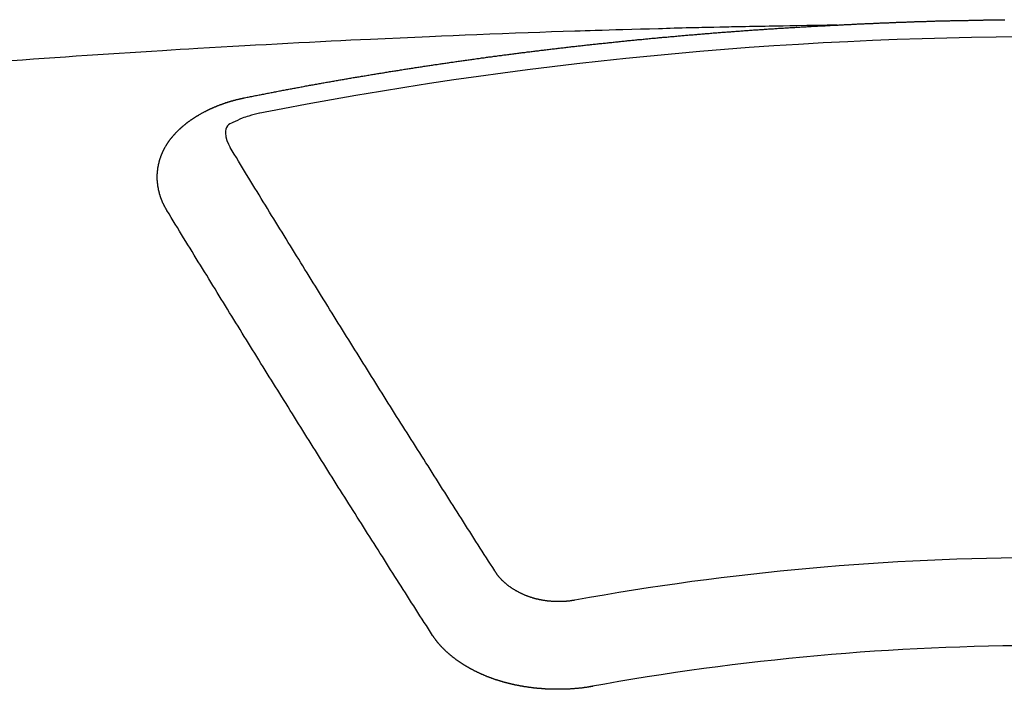
# Model space of a CAD drawing. Extents: x 0 to 26473, y -33085 to -24215.
# Drawn here: x 2682 to 2689, y -25858 to -25853 of the extents above; entities that cross this region are included whole.
import ezdxf

# ---------------------------------------------------------------- set-up
doc = ezdxf.new("R2010")
doc.units = 0
doc.header["$LTSCALE"] = 50
doc.header["$MEASUREMENT"] = 0
doc.layers.add('150-機器', color=8, linetype='CONTINUOUS')

# ---------------------------------------------------------------- blocks, each defined once
blk = doc.blocks.new('F402_H')
at = {"layer": '150-機器', "color": 13, "linetype": 'Continuous'}
for points in [[(-1.6021, -266.1359), (-1.5951, -266.1359), (-1.5882, -266.1359), (-1.5822, -266.1349), (-1.5752, -266.1349), (-1.5682, -266.1349), (-1.5612, -266.1339), (-1.5552, -266.1339), (-1.5483, -266.1339), (-1.5413, -266.1329), (-1.5353, -266.1329), (-1.5283, -266.1329), (-1.5213, -266.1319), (-1.5153, -266.1319), (-1.5084, -266.1319), (-1.5014, -266.1309), (-1.4954, -266.1309), (-1.4884, -266.1309), (-1.4814, -266.1299), (-1.4755, -266.1299), (-1.4685, -266.1299), (-1.4615, -266.1289), (-1.4545, -266.1289), (-1.4485, -266.1289), (-1.4415, -266.1279), (-1.4346, -266.1279), (-1.4286, -266.1279), (-1.4216, -266.1269), (-1.4146, -266.1269), (-1.4086, -266.1269), (-1.4017, -266.1259), (-1.3947, -266.1259), (-1.3887, -266.1259), (-1.3817, -266.1249), (-1.3747, -266.1249), (-1.3677, -266.1249), (-1.3618, -266.1239), (-1.3548, -266.1239), (-1.3478, -266.1239), (-1.3418, -266.1239), (-1.3348, -266.1229), (-1.3278, -266.1229), (-1.3219, -266.1229), (-1.3149, -266.1219), (-1.3079, -266.1219), (-1.3009, -266.1219), (-1.2949, -266.1219), (-1.288, -266.1209), (-1.281, -266.1209), (-1.275, -266.1209), (-1.268, -266.1199), (-1.261, -266.1199), (-1.255, -266.1199), (-1.2481, -266.1199), (-1.2411, -266.1189), (-1.2351, -266.1189), (-1.2281, -266.1189), (-1.2211, -266.1179), (-1.2141, -266.1179), (-1.2082, -266.1179), (-1.2012, -266.1179), (-1.1942, -266.1169), (-1.1882, -266.1169), (-1.1812, -266.1169), (-1.1743, -266.1169), (-1.1683, -266.1159), (-1.1613, -266.1159), (-1.1543, -266.1159), (-1.1473, -266.1159), (-1.1413, -266.1149), (-1.1344, -266.1149), (-1.1274, -266.1149), (-1.1214, -266.1149), (-1.1144, -266.1139), (-1.1074, -266.1139), (-1.1005, -266.1139), (-1.0945, -266.1139), (-1.0875, -266.1129), (-1.0805, -266.1129), (-1.0745, -266.1129), (-1.0675, -266.1129), (-1.0606, -266.1119), (-1.0546, -266.1119), (-1.0476, -266.1119), (-1.0406, -266.1119), (-1.0336, -266.1109), (-1.0276, -266.1109), (-1.0207, -266.1109), (-1.0137, -266.1109), (-1.0077, -266.1109), (-1.0007, -266.1099), (-0.9937, -266.1099), (-0.9877, -266.1099), (-0.9808, -266.1099), (-0.9738, -266.1089), (-0.9668, -266.1089), (-0.9608, -266.1089), (-0.9538, -266.1089), (-0.9469, -266.1089), (-0.9409, -266.1079), (-0.9339, -266.1079), (-0.9269, -266.1079), (-0.9199, -266.1079), (-0.9139, -266.1079), (-0.907, -266.1069), (-0.9, -266.1069), (-0.894, -266.1069), (-0.887, -266.1069), (-0.88, -266.1069), (-0.8741, -266.1059), (-0.8671, -266.1059), (-0.8601, -266.1059), (-0.8531, -266.1059), (-0.8471, -266.1059), (-0.8401, -266.1049), (-0.8332, -266.1049), (-0.8272, -266.1049), (-0.8202, -266.1049), (-0.8132, -266.1049), (-0.8062, -266.1049), (-0.8002, -266.1039), (-0.7933, -266.1039), (-0.7863, -266.1039), (-0.7803, -266.1039), (-0.7733, -266.1039), (-0.7663, -266.103), (-0.7594, -266.103), (-0.7534, -266.103), (-0.7464, -266.103), (-0.7394, -266.103), (-0.7334, -266.103), (-0.7264, -266.102), (-0.7195, -266.102), (-0.7135, -266.102), (-0.7065, -266.102), (-0.6995, -266.102), (-0.6925, -266.102), (-0.6865, -266.102), (-0.6796, -266.101), (-0.6726, -266.101), (-0.6666, -266.101), (-0.6596, -266.101), (-0.6526, -266.101), (-0.6457, -266.101), (-0.6397, -266.1), (-0.6327, -266.1), (-0.6257, -266.1), (-0.6197, -266.1), (-0.6127, -266.1), (-0.6058, -266.1), (-0.5988, -266.1), (-0.5928, -266.1), (-0.5858, -266.099), (-0.5788, -266.099), (-0.5729, -266.099), (-0.5659, -266.099), (-0.5589, -266.099), (-0.5519, -266.099), (-0.5459, -266.099), (-0.5389, -266.099), (-0.532, -266.098), (-0.526, -266.098), (-0.519, -266.098), (-0.512, -266.098), (-0.505, -266.098), (-0.499, -266.098), (-0.4921, -266.098), (-0.4851, -266.098), (-0.4791, -266.098), (-0.4721, -266.097), (-0.4651, -266.097), (-0.4582, -266.097), (-0.4522, -266.097), (-0.4452, -266.097), (-0.4382, -266.097), (-0.4322, -266.097), (-0.4252, -266.097), (-0.4183, -266.097), (-0.4123, -266.097), (-0.4053, -266.096), (-0.3983, -266.096), (-0.3913, -266.096), (-0.3853, -266.096), (-0.3784, -266.096), (-0.3714, -266.096), (-0.3654, -266.096), (-0.3584, -266.096), (-0.3514, -266.096), (-0.3445, -266.096), (-0.3385, -266.096), (-0.3315, -266.096), (-0.3245, -266.095), (-0.3185, -266.095), (-0.3115, -266.095)], [(-1.5951, -266.1359), (-1.6727, -266.1374), (-1.7502, -266.1388), (-1.8278, -266.1403), (-1.9053, -266.1418), (-1.9582, -266.1429), (-2.011, -266.1439), (-2.0639, -266.1449), (-2.1168, -266.1458), (-2.1472, -266.1464), (-2.1776, -266.1469), (-2.208, -266.1474), (-2.2384, -266.1478), (-2.2686, -266.1483), (-2.2988, -266.1488), (-2.3289, -266.1493), (-2.3591, -266.1498), (-2.3818, -266.1503), (-2.4045, -266.1508), (-2.4272, -266.1513), (-2.4499, -266.1518), (-2.4955, -266.1528), (-2.5411, -266.1538), (-2.5868, -266.1548), (-2.6324, -266.1558), (-2.6551, -266.1563), (-2.6778, -266.1568), (-2.7005, -266.1573), (-2.7231, -266.1578), (-2.7533, -266.1585), (-2.7835, -266.1592), (-2.8137, -266.16), (-2.8438, -266.1608), (-2.8742, -266.1617), (-2.9047, -266.1628), (-2.9351, -266.1638), (-2.9655, -266.1648), (-3.0336, -266.1667), (-3.1016, -266.1683), (-3.1697, -266.1699), (-3.2378, -266.1718), (-3.2906, -266.1735), (-3.3435, -266.1753), (-3.3964, -266.1771), (-3.4492, -266.1787), (-3.4881, -266.1798), (-3.527, -266.1808), (-3.5659, -266.1818), (-3.6048, -266.1829), (-3.6943, -266.1857), (-3.7838, -266.1888), (-3.8734, -266.1922), (-3.9629, -266.1957), (-4.0611, -266.1994), (-4.1593, -266.2031), (-4.2576, -266.2068), (-4.3558, -266.2107), (-4.4463, -266.2143), (-4.5368, -266.218), (-4.6273, -266.2218), (-4.7179, -266.2256), (-4.8311, -266.2304), (-4.9443, -266.2353), (-5.0575, -266.2403), (-5.1707, -266.2456), (-5.246, -266.2492), (-5.3213, -266.2529), (-5.3966, -266.2567), (-5.4719, -266.2605), (-5.5546, -266.2647), (-5.6374, -266.2689), (-5.7202, -266.2732), (-5.803, -266.2775), (-5.8858, -266.2819), (-5.9685, -266.2863), (-6.0513, -266.2908), (-6.1341, -266.2954), (-6.2241, -266.3006), (-6.3141, -266.3058), (-6.4041, -266.3111), (-6.4941, -266.3164), (-6.5617, -266.3203), (-6.6293, -266.3243), (-6.6969, -266.3283), (-6.7644, -266.3323), (-6.847, -266.3374), (-6.9295, -266.3426), (-7.012, -266.3479), (-7.0945, -266.3533), (-7.1768, -266.3587), (-7.2591, -266.3641), (-7.3414, -266.3697), (-7.4237, -266.3752), (-7.506, -266.3809), (-7.5882, -266.3866), (-7.6705, -266.3923), (-7.7528, -266.3982), (-7.8351, -266.404), (-7.9174, -266.41)], [(-6.1351, -266.6934), (-6.1251, -266.6914), (-6.1161, -266.6894), (-6.1072, -266.6874), (-6.0982, -266.6854), (-6.0892, -266.6844), (-6.0792, -266.6824), (-6.0703, -266.6804), (-6.0613, -266.6784), (-6.0523, -266.6764), (-6.0433, -266.6744), (-6.0334, -266.6734), (-6.0244, -266.6714), (-6.0154, -266.6694), (-6.0064, -266.6675), (-5.9975, -266.6655), (-5.9875, -266.6645), (-5.9785, -266.6625), (-5.9695, -266.6605), (-5.9606, -266.6585), (-5.9506, -266.6565), (-5.9416, -266.6555), (-5.9326, -266.6535), (-5.9237, -266.6515), (-5.9147, -266.6495), (-5.9047, -266.6485), (-5.8957, -266.6465), (-5.8868, -266.6445), (-5.8778, -266.6425), (-5.8678, -266.6405), (-5.8588, -266.6395), (-5.8498, -266.6375), (-5.8409, -266.6355), (-5.8319, -266.6335), (-5.8219, -266.6325), (-5.8129, -266.6306), (-5.804, -266.6286), (-5.795, -266.6266), (-5.785, -266.6256), (-5.776, -266.6236), (-5.7671, -266.6216), (-5.7581, -266.6206), (-5.7481, -266.6186), (-5.7391, -266.6166), (-5.7302, -266.6146), (-5.7212, -266.6136), (-5.7112, -266.6116), (-5.7022, -266.6096), (-5.6933, -266.6086), (-5.6833, -266.6066), (-5.6743, -266.6046), (-5.6653, -266.6026), (-5.6564, -266.6016), (-5.6464, -266.5996), (-5.6374, -266.5976), (-5.6284, -266.5966), (-5.6195, -266.5946), (-5.6095, -266.5927), (-5.6005, -266.5917), (-5.5915, -266.5897), (-5.5816, -266.5877), (-5.5726, -266.5867), (-5.5636, -266.5847), (-5.5546, -266.5827), (-5.5447, -266.5817), (-5.5357, -266.5797), (-5.5267, -266.5777), (-5.5167, -266.5767), (-5.5078, -266.5747), (-5.4988, -266.5727), (-5.4898, -266.5717), (-5.4798, -266.5697), (-5.4709, -266.5677), (-5.4619, -266.5667), (-5.4519, -266.5647), (-5.4429, -266.5637), (-5.434, -266.5617), (-5.424, -266.5597), (-5.415, -266.5587), (-5.406, -266.5567), (-5.397, -266.5548), (-5.3871, -266.5538), (-5.3781, -266.5518), (-5.3691, -266.5508), (-5.3592, -266.5488), (-5.3502, -266.5468), (-5.3412, -266.5458), (-5.3312, -266.5438), (-5.3222, -266.5428), (-5.3133, -266.5408), (-5.3033, -266.5388), (-5.2943, -266.5378), (-5.2853, -266.5358), (-5.2754, -266.5348), (-5.2664, -266.5328), (-5.2574, -266.5318), (-5.2474, -266.5298), (-5.2385, -266.5278), (-5.2295, -266.5268), (-5.2195, -266.5248), (-5.2105, -266.5238), (-5.2016, -266.5218), (-5.1916, -266.5208), (-5.1826, -266.5188), (-5.1736, -266.5169), (-5.1637, -266.5159), (-5.1547, -266.5139), (-5.1457, -266.5129), (-5.1357, -266.5109), (-5.1268, -266.5099), (-5.1178, -266.5079), (-5.1078, -266.5069), (-5.0988, -266.5049), (-5.0889, -266.5039), (-5.0799, -266.5019), (-5.0709, -266.5009), (-5.0609, -266.4989), (-5.052, -266.4979), (-5.043, -266.4959), (-5.033, -266.4949), (-5.024, -266.4929), (-5.0151, -266.4919), (-5.0051, -266.4899), (-4.9961, -266.4889), (-4.9861, -266.4869), (-4.9772, -266.4859), (-4.9682, -266.4839), (-4.9582, -266.4829), (-4.9492, -266.4809), (-4.9403, -266.4799), (-4.9303, -266.478), (-4.9213, -266.477), (-4.9113, -266.475), (-4.9024, -266.474), (-4.8934, -266.472), (-4.8834, -266.471), (-4.8744, -266.469), (-4.8645, -266.468), (-4.8555, -266.466), (-4.8465, -266.465), (-4.8365, -266.464), (-4.8276, -266.462), (-4.8176, -266.461), (-4.8086, -266.459), (-4.7996, -266.458), (-4.7897, -266.456), (-4.7807, -266.455), (-4.7707, -266.453), (-4.7617, -266.452), (-4.7528, -266.451), (-4.7428, -266.449), (-4.7338, -266.448), (-4.7238, -266.446), (-4.7149, -266.445), (-4.7059, -266.444), (-4.6959, -266.4421), (-4.6869, -266.4411), (-4.677, -266.4391), (-4.668, -266.4381), (-4.659, -266.4371), (-4.649, -266.4351), (-4.6401, -266.4341), (-4.6301, -266.4321), (-4.6211, -266.4311), (-4.6111, -266.4301), (-4.6022, -266.4281), (-4.5932, -266.4271), (-4.5832, -266.4251), (-4.5742, -266.4241), (-4.5643, -266.4231), (-4.5553, -266.4211), (-4.5453, -266.4201), (-4.5363, -266.4191), (-4.5274, -266.4171), (-4.5174, -266.4161), (-4.5084, -266.4151), (-4.4984, -266.4131), (-4.4895, -266.4121), (-4.4795, -266.4111), (-4.4705, -266.4091), (-4.4605, -266.4081), (-4.4516, -266.4071), (-4.4426, -266.4051), (-4.4326, -266.4042), (-4.4236, -266.4032), (-4.4137, -266.4012), (-4.4047, -266.4002), (-4.3947, -266.3992), (-4.3857, -266.3972), (-4.3758, -266.3962), (-4.3668, -266.3952), (-4.3568, -266.3932), (-4.3478, -266.3922), (-4.3389, -266.3912), (-4.3289, -266.3892), (-4.3199, -266.3882), (-4.3099, -266.3872), (-4.301, -266.3862), (-4.291, -266.3842), (-4.282, -266.3832), (-4.272, -266.3822), (-4.2631, -266.3802), (-4.2531, -266.3792), (-4.2441, -266.3782), (-4.2341, -266.3772), (-4.2252, -266.3752), (-4.2152, -266.3742), (-4.2062, -266.3732), (-4.1972, -266.3722), (-4.1873, -266.3702), (-4.1783, -266.3692), (-4.1683, -266.3682), (-4.1593, -266.3672), (-4.1494, -266.3653), (-4.1404, -266.3643), (-4.1304, -266.3633), (-4.1214, -266.3623), (-4.1115, -266.3603), (-4.1025, -266.3593), (-4.0925, -266.3583), (-4.0835, -266.3573), (-4.0736, -266.3553), (-4.0646, -266.3543), (-4.0546, -266.3533), (-4.0456, -266.3523), (-4.0357, -266.3513), (-4.0267, -266.3493), (-4.0167, -266.3483), (-4.0077, -266.3473), (-3.9978, -266.3463), (-3.9888, -266.3453), (-3.9788, -266.3433), (-3.9698, -266.3423), (-3.9599, -266.3413), (-3.9509, -266.3403), (-3.9409, -266.3393), (-3.9319, -266.3373), (-3.922, -266.3363), (-3.913, -266.3353), (-3.903, -266.3343), (-3.894, -266.3333), (-3.8841, -266.3323), (-3.8751, -266.3303), (-3.8651, -266.3293), (-3.8561, -266.3284), (-3.8462, -266.3274), (-3.8372, -266.3264), (-3.8272, -266.3254), (-3.8172, -266.3234), (-3.8083, -266.3224), (-3.7983, -266.3214), (-3.7893, -266.3204), (-3.7793, -266.3194), (-3.7704, -266.3184), (-3.7604, -266.3174), (-3.7514, -266.3164), (-3.7414, -266.3144), (-3.7325, -266.3134), (-3.7225, -266.3124), (-3.7135, -266.3114), (-3.7035, -266.3104), (-3.6946, -266.3094), (-3.6846, -266.3084), (-3.6756, -266.3074), (-3.6656, -266.3064), (-3.6557, -266.3044), (-3.6467, -266.3034), (-3.6367, -266.3024), (-3.6277, -266.3014), (-3.6178, -266.3004), (-3.6088, -266.2994), (-3.5988, -266.2984), (-3.5898, -266.2974), (-3.5799, -266.2964), (-3.5709, -266.2954), (-3.5609, -266.2944), (-3.5509, -266.2934), (-3.542, -266.2915), (-3.532, -266.2905), (-3.523, -266.2895), (-3.513, -266.2885), (-3.5041, -266.2875), (-3.4941, -266.2865), (-3.4851, -266.2855), (-3.4751, -266.2845), (-3.4652, -266.2835), (-3.4562, -266.2825), (-3.4462, -266.2815), (-3.4372, -266.2805), (-3.4273, -266.2795), (-3.4183, -266.2785), (-3.4083, -266.2775), (-3.3994, -266.2765), (-3.3894, -266.2755), (-3.3794, -266.2745), (-3.3704, -266.2735), (-3.3605, -266.2725), (-3.3515, -266.2715), (-3.3415, -266.2705), (-3.3325, -266.2695), (-3.3226, -266.2685), (-3.3126, -266.2675), (-3.3036, -266.2665), (-3.2936, -266.2655), (-3.2847, -266.2645), (-3.2747, -266.2635), (-3.2657, -266.2625), (-3.2557, -266.2615), (-3.2458, -266.2605), (-3.2368, -266.2595), (-3.2268, -266.2585), (-3.2178, -266.2575), (-3.2079, -266.2565), (-3.1989, -266.2555), (-3.1889, -266.2545), (-3.1789, -266.2536), (-3.17, -266.2526), (-3.16, -266.2516), (-3.151, -266.2506), (-3.141, -266.2496), (-3.1311, -266.2486), (-3.1221, -266.2476), (-3.1121, -266.2476), (-3.1031, -266.2466), (-3.0932, -266.2456), (-3.0832, -266.2446), (-3.0742, -266.2436), (-3.0642, -266.2426), (-3.0553, -266.2416), (-3.0453, -266.2406), (-3.0353, -266.2396), (-3.0263, -266.2386), (-3.0164, -266.2376), (-3.0074, -266.2366), (-2.9974, -266.2366), (-2.9874, -266.2356), (-2.9785, -266.2346), (-2.9685, -266.2336), (-2.9595, -266.2326), (-2.9495, -266.2316), (-2.9396, -266.2306), (-2.9306, -266.2296), (-2.9206, -266.2286), (-2.9116, -266.2286), (-2.9017, -266.2276), (-2.8917, -266.2266), (-2.8827, -266.2256), (-2.8727, -266.2246), (-2.8638, -266.2236), (-2.8538, -266.2226), (-2.8438, -266.2226), (-2.8348, -266.2216), (-2.8249, -266.2206), (-2.8149, -266.2196), (-2.8059, -266.2186), (-2.796, -266.2176), (-2.787, -266.2166), (-2.777, -266.2166), (-2.767, -266.2157), (-2.7581, -266.2147), (-2.7481, -266.2137), (-2.7391, -266.2127), (-2.7291, -266.2117), (-2.7192, -266.2117), (-2.7102, -266.2107), (-2.7002, -266.2097), (-2.6902, -266.2087), (-2.6813, -266.2077), (-2.6713, -266.2077), (-2.6623, -266.2067), (-2.6523, -266.2057), (-2.6424, -266.2047), (-2.6334, -266.2037), (-2.6234, -266.2037), (-2.6134, -266.2027), (-2.6045, -266.2017), (-2.5945, -266.2007), (-2.5845, -266.2007), (-2.5755, -266.1997), (-2.5656, -266.1987), (-2.5566, -266.1977), (-2.5466, -266.1967), (-2.5366, -266.1967), (-2.5277, -266.1957), (-2.5177, -266.1947), (-2.5077, -266.1937), (-2.4987, -266.1937), (-2.4888, -266.1927), (-2.4788, -266.1917), (-2.4698, -266.1907), (-2.4598, -266.1907), (-2.4509, -266.1897), (-2.4409, -266.1887), (-2.4309, -266.1877), (-2.4219, -266.1877), (-2.412, -266.1867), (-2.402, -266.1857), (-2.393, -266.1857), (-2.383, -266.1847), (-2.3731, -266.1837), (-2.3641, -266.1827), (-2.3541, -266.1827), (-2.3442, -266.1817), (-2.3352, -266.1807), (-2.3252, -266.1807), (-2.3152, -266.1797), (-2.3063, -266.1787), (-2.2963, -266.1778), (-2.2873, -266.1778), (-2.2773, -266.1768), (-2.2674, -266.1758), (-2.2584, -266.1758), (-2.2484, -266.1748), (-2.2384, -266.1738), (-2.2295, -266.1738), (-2.2195, -266.1728), (-2.2095, -266.1718), (-2.2005, -266.1718), (-2.1906, -266.1708), (-2.1806, -266.1698), (-2.1716, -266.1698), (-2.1616, -266.1688), (-2.1517, -266.1678), (-2.1427, -266.1678), (-2.1327, -266.1668), (-2.1227, -266.1658), (-2.1138, -266.1658), (-2.1038, -266.1648), (-2.0938, -266.1648), (-2.0848, -266.1638), (-2.0749, -266.1628), (-2.0649, -266.1628), (-2.0559, -266.1618), (-2.0459, -266.1608), (-2.036, -266.1608), (-2.027, -266.1598), (-2.017, -266.1598), (-2.007, -266.1588), (-1.9981, -266.1578), (-1.9881, -266.1578), (-1.9781, -266.1568), (-1.9691, -266.1568), (-1.9592, -266.1558), (-1.9492, -266.1558), (-1.9402, -266.1548), (-1.9302, -266.1538), (-1.9203, -266.1538), (-1.9113, -266.1528), (-1.9013, -266.1528), (-1.8914, -266.1518), (-1.8814, -266.1518), (-1.8724, -266.1508), (-1.8624, -266.1498), (-1.8525, -266.1498), (-1.8435, -266.1488), (-1.8335, -266.1488), (-1.8235, -266.1478), (-1.8146, -266.1478), (-1.8046, -266.1468), (-1.7946, -266.1468), (-1.7856, -266.1458), (-1.7757, -266.1458), (-1.7657, -266.1448), (-1.7567, -266.1448), (-1.7467, -266.1438), (-1.7368, -266.1428), (-1.7278, -266.1428), (-1.7178, -266.1418), (-1.7078, -266.1418), (-1.6979, -266.1408), (-1.6889, -266.1408), (-1.6789, -266.1399), (-1.6689, -266.1399), (-1.66, -266.1389), (-1.65, -266.1389), (-1.64, -266.1379), (-1.631, -266.1379), (-1.6211, -266.1369), (-1.6111, -266.1369), (-1.6021, -266.1359)], [(-6.7295, -267.5571), (-6.7305, -267.5551), (-6.7315, -267.5531), (-6.7325, -267.5511), (-6.7345, -267.5491), (-6.7355, -267.5461), (-6.7365, -267.5441), (-6.7375, -267.5421), (-6.7385, -267.5401), (-6.7405, -267.5381), (-6.7415, -267.5361), (-6.7425, -267.5342), (-6.7435, -267.5312), (-6.7445, -267.5292), (-6.7455, -267.5272), (-6.7475, -267.5252), (-6.7485, -267.5232), (-6.7495, -267.5212), (-6.7505, -267.5182), (-6.7515, -267.5162), (-6.7525, -267.5142), (-6.7535, -267.5122), (-6.7544, -267.5102), (-6.7554, -267.5082), (-6.7564, -267.5052), (-6.7584, -267.5032), (-6.7594, -267.5012), (-6.7604, -267.4992), (-6.7614, -267.4973), (-6.7624, -267.4943), (-6.7634, -267.4923), (-6.7644, -267.4903), (-6.7654, -267.4883), (-6.7654, -267.4863), (-6.7664, -267.4843), (-6.7674, -267.4813), (-6.7684, -267.4793), (-6.7694, -267.4773), (-6.7704, -267.4753), (-6.7714, -267.4723), (-6.7724, -267.4703), (-6.7724, -267.4683), (-6.7734, -267.4663), (-6.7744, -267.4643), (-6.7754, -267.4613), (-6.7764, -267.4594), (-6.7764, -267.4574), (-6.7774, -267.4554), (-6.7784, -267.4534), (-6.7794, -267.4504), (-6.7794, -267.4484), (-6.7804, -267.4464), (-6.7814, -267.4444), (-6.7824, -267.4414), (-6.7824, -267.4394), (-6.7834, -267.4374), (-6.7844, -267.4354), (-6.7844, -267.4324), (-6.7854, -267.4304), (-6.7854, -267.4284), (-6.7864, -267.4264), (-6.7874, -267.4234), (-6.7874, -267.4215), (-6.7884, -267.4195), (-6.7884, -267.4175), (-6.7894, -267.4145), (-6.7904, -267.4125), (-6.7904, -267.4105), (-6.7914, -267.4085), (-6.7914, -267.4055), (-6.7923, -267.4035), (-6.7923, -267.4015), (-6.7933, -267.3995), (-6.7933, -267.3965), (-6.7943, -267.3945), (-6.7943, -267.3925), (-6.7943, -267.3905), (-6.7953, -267.3875), (-6.7953, -267.3855), (-6.7963, -267.3836), (-6.7963, -267.3816), (-6.7973, -267.3786), (-6.7973, -267.3766), (-6.7973, -267.3746), (-6.7983, -267.3726), (-6.7983, -267.3696), (-6.7983, -267.3676), (-6.7993, -267.3656), (-6.7993, -267.3636), (-6.7993, -267.3606), (-6.8003, -267.3586), (-6.8003, -267.3566), (-6.8003, -267.3546), (-6.8003, -267.3516), (-6.8013, -267.3496), (-6.8013, -267.3476), (-6.8013, -267.3457), (-6.8013, -267.3427), (-6.8023, -267.3407), (-6.8023, -267.3387), (-6.8023, -267.3367), (-6.8023, -267.3337), (-6.8023, -267.3317), (-6.8023, -267.3297), (-6.8033, -267.3277), (-6.8033, -267.3247), (-6.8033, -267.3227), (-6.8033, -267.3207), (-6.8033, -267.3187), (-6.8033, -267.3157), (-6.8033, -267.3137), (-6.8033, -267.3117), (-6.8033, -267.3088), (-6.8033, -267.3068), (-6.8033, -267.3048), (-6.8033, -267.3028), (-6.8033, -267.2998), (-6.8033, -267.2978), (-6.8033, -267.2958), (-6.8033, -267.2938), (-6.8033, -267.2908), (-6.8033, -267.2888), (-6.8033, -267.2868), (-6.8033, -267.2848), (-6.8033, -267.2818), (-6.8033, -267.2798), (-6.8033, -267.2778), (-6.8033, -267.2758), (-6.8023, -267.2728), (-6.8023, -267.2709), (-6.8023, -267.2689), (-6.8023, -267.2669), (-6.8023, -267.2639), (-6.8023, -267.2619), (-6.8013, -267.2599), (-6.8013, -267.2579), (-6.8013, -267.2549), (-6.8013, -267.2529), (-6.8013, -267.2509), (-6.8003, -267.2489), (-6.8003, -267.2459), (-6.8003, -267.2439), (-6.8003, -267.2419), (-6.7993, -267.2399), (-6.7993, -267.2369), (-6.7993, -267.2349), (-6.7983, -267.233), (-6.7983, -267.231), (-6.7983, -267.228), (-6.7973, -267.226), (-6.7973, -267.224), (-6.7963, -267.222), (-6.7963, -267.219), (-6.7963, -267.217), (-6.7953, -267.215), (-6.7953, -267.213), (-6.7943, -267.211), (-6.7943, -267.208), (-6.7933, -267.206), (-6.7933, -267.204), (-6.7933, -267.202), (-6.7923, -267.199), (-6.7923, -267.197), (-6.7914, -267.1951), (-6.7914, -267.1931), (-6.7904, -267.1911), (-6.7894, -267.1881), (-6.7894, -267.1861), (-6.7884, -267.1841), (-6.7884, -267.1821), (-6.7874, -267.1791), (-6.7874, -267.1771), (-6.7864, -267.1751), (-6.7854, -267.1731), (-6.7854, -267.1711), (-6.7844, -267.1681), (-6.7834, -267.1661), (-6.7834, -267.1641), (-6.7824, -267.1621), (-6.7814, -267.1601), (-6.7814, -267.1572), (-6.7804, -267.1552), (-6.7794, -267.1532), (-6.7784, -267.1512), (-6.7784, -267.1492), (-6.7774, -267.1472), (-6.7764, -267.1442), (-6.7754, -267.1422), (-6.7754, -267.1402), (-6.7744, -267.1382), (-6.7734, -267.1362), (-6.7724, -267.1332), (-6.7714, -267.1312), (-6.7704, -267.1292), (-6.7704, -267.1272), (-6.7694, -267.1252), (-6.7684, -267.1232), (-6.7674, -267.1203), (-6.7664, -267.1183), (-6.7654, -267.1163), (-6.7644, -267.1143), (-6.7634, -267.1123), (-6.7624, -267.1103), (-6.7614, -267.1083), (-6.7604, -267.1053), (-6.7594, -267.1033), (-6.7584, -267.1013), (-6.7574, -267.0993), (-6.7564, -267.0973), (-6.7554, -267.0953), (-6.7544, -267.0933), (-6.7535, -267.0913), (-6.7525, -267.0883), (-6.7515, -267.0863), (-6.7505, -267.0843), (-6.7495, -267.0824), (-6.7485, -267.0804), (-6.7475, -267.0784), (-6.7455, -267.0764), (-6.7445, -267.0744), (-6.7435, -267.0724), (-6.7425, -267.0704), (-6.7415, -267.0674), (-6.7405, -267.0654), (-6.7385, -267.0634), (-6.7375, -267.0614), (-6.7365, -267.0594), (-6.7355, -267.0574), (-6.7335, -267.0554), (-6.7325, -267.0534), (-6.7315, -267.0514), (-6.7305, -267.0494), (-6.7285, -267.0474), (-6.7275, -267.0454), (-6.7265, -267.0435), (-6.7245, -267.0415), (-6.7235, -267.0395), (-6.7225, -267.0375), (-6.7205, -267.0345), (-6.7195, -267.0325), (-6.7175, -267.0305), (-6.7165, -267.0285), (-6.7156, -267.0265), (-6.7136, -267.0245), (-6.7126, -267.0225), (-6.7106, -267.0205), (-6.7096, -267.0185), (-6.7076, -267.0165), (-6.7066, -267.0145), (-6.7046, -267.0125), (-6.7036, -267.0105), (-6.7016, -267.0085), (-6.7006, -267.0066), (-6.6986, -267.0046), (-6.6976, -267.0026), (-6.6956, -267.0016), (-6.6946, -266.9996), (-6.6926, -266.9976), (-6.6916, -266.9956), (-6.6896, -266.9936), (-6.6876, -266.9916), (-6.6866, -266.9896), (-6.6846, -266.9876), (-6.6826, -266.9856), (-6.6816, -266.9836), (-6.6796, -266.9816), (-6.6777, -266.9796), (-6.6767, -266.9776), (-6.6747, -266.9756), (-6.6727, -266.9736), (-6.6717, -266.9716), (-6.6697, -266.9706), (-6.6677, -266.9687), (-6.6657, -266.9667), (-6.6647, -266.9647), (-6.6627, -266.9627), (-6.6607, -266.9607), (-6.6587, -266.9587), (-6.6577, -266.9567), (-6.6557, -266.9557), (-6.6537, -266.9537), (-6.6517, -266.9517), (-6.6497, -266.9497), (-6.6477, -266.9477), (-6.6467, -266.9457), (-6.6447, -266.9437), (-6.6427, -266.9427), (-6.6407, -266.9407), (-6.6388, -266.9387), (-6.6368, -266.9367), (-6.6348, -266.9347), (-6.6328, -266.9327), (-6.6308, -266.9318), (-6.6288, -266.9298), (-6.6268, -266.9278), (-6.6248, -266.9258), (-6.6228, -266.9238), (-6.6208, -266.9228), (-6.6188, -266.9208), (-6.6168, -266.9188), (-6.6148, -266.9168), (-6.6128, -266.9158), (-6.6108, -266.9138), (-6.6088, -266.9118), (-6.6068, -266.9098), (-6.6048, -266.9088), (-6.6029, -266.9068), (-6.6009, -266.9048), (-6.5989, -266.9028), (-6.5969, -266.9018), (-6.5949, -266.8998), (-6.5929, -266.8978), (-6.5909, -266.8968), (-6.5879, -266.8948), (-6.5859, -266.8929), (-6.5839, -266.8909), (-6.5819, -266.8899), (-6.5799, -266.8879), (-6.5779, -266.8859), (-6.5749, -266.8849), (-6.5729, -266.8829), (-6.5709, -266.8809), (-6.5689, -266.8799), (-6.5669, -266.8779), (-6.564, -266.8759), (-6.562, -266.8749), (-6.56, -266.8729), (-6.558, -266.8709), (-6.555, -266.8699), (-6.553, -266.8679), (-6.551, -266.8669), (-6.549, -266.8649), (-6.546, -266.8629), (-6.544, -266.8619), (-6.542, -266.8599), (-6.539, -266.8589), (-6.537, -266.8569), (-6.535, -266.855), (-6.532, -266.854), (-6.53, -266.852), (-6.528, -266.851), (-6.5251, -266.849), (-6.5231, -266.848), (-6.5211, -266.846), (-6.5181, -266.844), (-6.5161, -266.843), (-6.5131, -266.841), (-6.5111, -266.84), (-6.5091, -266.838), (-6.5061, -266.837), (-6.5041, -266.835), (-6.5011, -266.834), (-6.4991, -266.832), (-6.4961, -266.831), (-6.4941, -266.829), (-6.4911, -266.828), (-6.4892, -266.826), (-6.4862, -266.825), (-6.4842, -266.823), (-6.4812, -266.822), (-6.4792, -266.821), (-6.4762, -266.8191), (-6.4742, -266.8181), (-6.4712, -266.8161), (-6.4692, -266.8151), (-6.4662, -266.8131), (-6.4642, -266.8121), (-6.4612, -266.8101), (-6.4582, -266.8091), (-6.4562, -266.8081), (-6.4532, -266.8061), (-6.4513, -266.8051), (-6.4483, -266.8031), (-6.4463, -266.8021), (-6.4433, -266.8011), (-6.4403, -266.7991), (-6.4383, -266.7981), (-6.4353, -266.7971), (-6.4323, -266.7951), (-6.4303, -266.7941), (-6.4273, -266.7931), (-6.4243, -266.7911), (-6.4223, -266.7901), (-6.4193, -266.7891), (-6.4163, -266.7871), (-6.4144, -266.7861), (-6.4114, -266.7851), (-6.4084, -266.7831), (-6.4064, -266.7821), (-6.4034, -266.7812), (-6.4004, -266.7802), (-6.3974, -266.7782), (-6.3954, -266.7772), (-6.3924, -266.7762), (-6.3894, -266.7742), (-6.3864, -266.7732), (-6.3844, -266.7722), (-6.3814, -266.7712), (-6.3784, -266.7702), (-6.3755, -266.7682), (-6.3725, -266.7672), (-6.3705, -266.7662), (-6.3675, -266.7652), (-6.3645, -266.7632), (-6.3615, -266.7622), (-6.3585, -266.7612), (-6.3565, -266.7602), (-6.3535, -266.7592), (-6.3505, -266.7582), (-6.3475, -266.7562), (-6.3445, -266.7552), (-6.3415, -266.7542), (-6.3386, -266.7532), (-6.3366, -266.7522), (-6.3336, -266.7512), (-6.3306, -266.7502), (-6.3276, -266.7482), (-6.3246, -266.7472), (-6.3216, -266.7462), (-6.3186, -266.7452), (-6.3156, -266.7442), (-6.3126, -266.7433), (-6.3096, -266.7423), (-6.3076, -266.7413), (-6.3046, -266.7403), (-6.3016, -266.7393), (-6.2987, -266.7383), (-6.2957, -266.7373), (-6.2927, -266.7363), (-6.2897, -266.7353), (-6.2867, -266.7343), (-6.2837, -266.7333), (-6.2807, -266.7313), (-6.2777, -266.7303), (-6.2747, -266.7293), (-6.2717, -266.7293), (-6.2687, -266.7283), (-6.2657, -266.7273), (-6.2628, -266.7263), (-6.2598, -266.7253), (-6.2568, -266.7243), (-6.2538, -266.7233), (-6.2508, -266.7223), (-6.2478, -266.7213), (-6.2448, -266.7203), (-6.2418, -266.7193), (-6.2378, -266.7183), (-6.2348, -266.7173), (-6.2318, -266.7163), (-6.2288, -266.7163), (-6.2259, -266.7153), (-6.2229, -266.7143), (-6.2199, -266.7133), (-6.2169, -266.7123), (-6.2139, -266.7113), (-6.2109, -266.7113), (-6.2069, -266.7103), (-6.2039, -266.7093), (-6.2009, -266.7083), (-6.1979, -266.7073), (-6.1949, -266.7073), (-6.1919, -266.7063), (-6.1889, -266.7054), (-6.185, -266.7044), (-6.182, -266.7044), (-6.179, -266.7034), (-6.176, -266.7024), (-6.173, -266.7014), (-6.17, -266.7014), (-6.166, -266.7004), (-6.163, -266.6994), (-6.16, -266.6984), (-6.157, -266.6984), (-6.154, -266.6974), (-6.1501, -266.6964), (-6.1471, -266.6954), (-6.1441, -266.6954), (-6.1411, -266.6944), (-6.1381, -266.6934), (-6.1351, -266.6934)], [(-6.0206, -266.8114), (-6.0413, -266.8165), (-6.062, -266.8217), (-6.0826, -266.8272), (-6.1032, -266.833), (-6.116, -266.8369), (-6.1288, -266.841), (-6.1415, -266.8453), (-6.154, -266.85), (-6.1716, -266.8575), (-6.1888, -266.8658), (-6.206, -266.8744), (-6.2239, -266.8829), (-6.2355, -266.8881), (-6.2467, -266.8935), (-6.257, -266.8999), (-6.2657, -266.9078), (-6.2734, -266.9194), (-6.2783, -266.933), (-6.281, -266.9477), (-6.2817, -266.9627), (-6.2785, -266.9921), (-6.2703, -267.02), (-6.2589, -267.047), (-6.2458, -267.0734)], [(-4.2182, -270.3158), (-4.2341, -270.2908), (-4.2511, -270.2659), (-4.267, -270.241), (-4.283, -270.216), (-4.299, -270.1911), (-4.3149, -270.1662), (-4.3309, -270.1412), (-4.3468, -270.1163), (-4.3628, -270.0914), (-4.3788, -270.0664), (-4.3947, -270.0415), (-4.4107, -270.0156), (-4.4266, -269.9906), (-4.4426, -269.9657), (-4.4585, -269.9408), (-4.4745, -269.9158), (-4.4905, -269.8909), (-4.5064, -269.865), (-4.5224, -269.84), (-4.5383, -269.8151), (-4.5543, -269.7902), (-4.5702, -269.7652), (-4.5862, -269.7393), (-4.6022, -269.7144), (-4.6181, -269.6894), (-4.6341, -269.6645), (-4.65, -269.6386), (-4.666, -269.6136), (-4.6819, -269.5887), (-4.6979, -269.5628), (-4.7139, -269.5378), (-4.7298, -269.5129), (-4.7458, -269.488), (-4.7617, -269.462), (-4.7777, -269.4371), (-4.7937, -269.4122), (-4.8096, -269.3862), (-4.8256, -269.3613), (-4.8415, -269.3354), (-4.8585, -269.3104), (-4.8744, -269.2855), (-4.8904, -269.2596), (-4.9064, -269.2346), (-4.9223, -269.2087), (-4.9383, -269.1838), (-4.9542, -269.1588), (-4.9702, -269.1329), (-4.9861, -269.108), (-5.0021, -269.082), (-5.0181, -269.0571), (-5.034, -269.0312), (-5.05, -269.0062), (-5.0659, -268.9803), (-5.0819, -268.9554), (-5.0978, -268.9295), (-5.1138, -268.9045), (-5.1298, -268.8786), (-5.1457, -268.8537), (-5.1617, -268.8277), (-5.1776, -268.8018), (-5.1936, -268.7769), (-5.2095, -268.7509), (-5.2255, -268.726), (-5.2415, -268.7001), (-5.2574, -268.6741), (-5.2734, -268.6492), (-5.2893, -268.6233), (-5.3053, -268.5983), (-5.3213, -268.5724), (-5.3372, -268.5465), (-5.3532, -268.5215), (-5.3691, -268.4956), (-5.3851, -268.4697), (-5.401, -268.4447), (-5.417, -268.4188), (-5.433, -268.3929), (-5.4489, -268.3669), (-5.4649, -268.342), (-5.4808, -268.3161), (-5.4968, -268.2901), (-5.5127, -268.2642), (-5.5287, -268.2393), (-5.5447, -268.2134), (-5.5606, -268.1874), (-5.5766, -268.1615), (-5.5925, -268.1356), (-5.6085, -268.1106), (-5.6244, -268.0847), (-5.6404, -268.0588), (-5.6564, -268.0328), (-5.6723, -268.0069), (-5.6883, -267.981), (-5.7042, -267.956), (-5.7202, -267.9301), (-5.7361, -267.9042), (-5.7521, -267.8782), (-5.7681, -267.8523), (-5.784, -267.8264), (-5.8, -267.8004), (-5.8159, -267.7745), (-5.8319, -267.7486), (-5.8479, -267.7227), (-5.8638, -267.6967), (-5.8798, -267.6718), (-5.8957, -267.6459), (-5.9117, -267.6199), (-5.9276, -267.594), (-5.9436, -267.5681), (-5.9596, -267.5421), (-5.9755, -267.5162), (-5.9915, -267.4903), (-6.0074, -267.4643), (-6.0234, -267.4374), (-6.0393, -267.4115), (-6.0553, -267.3855), (-6.0713, -267.3596), (-6.0872, -267.3337), (-6.1032, -267.3078), (-6.1191, -267.2818), (-6.1351, -267.2559), (-6.151, -267.23), (-6.166, -267.204), (-6.182, -267.1781), (-6.1979, -267.1512), (-6.2139, -267.1252), (-6.2298, -267.0993), (-6.2458, -267.0734)], [(-4.6949, -270.8105), (-4.7109, -270.7855), (-4.7268, -270.7606), (-4.7428, -270.7357), (-4.7587, -270.7107), (-4.7757, -270.6858), (-4.7917, -270.6609), (-4.8076, -270.6349), (-4.8236, -270.61), (-4.8395, -270.5851), (-4.8555, -270.5601), (-4.8714, -270.5352), (-4.8874, -270.5093), (-4.9034, -270.4843), (-4.9193, -270.4594), (-4.9353, -270.4345), (-4.9512, -270.4095), (-4.9682, -270.3836), (-4.9841, -270.3587), (-5.0001, -270.3337), (-5.0161, -270.3078), (-5.032, -270.2829), (-5.048, -270.2579), (-5.0639, -270.232), (-5.0799, -270.2071), (-5.0958, -270.1821), (-5.1118, -270.1562), (-5.1278, -270.1313), (-5.1437, -270.1063), (-5.1597, -270.0804), (-5.1766, -270.0555), (-5.1926, -270.0305), (-5.2085, -270.0046), (-5.2245, -269.9797), (-5.2405, -269.9537), (-5.2564, -269.9288), (-5.2724, -269.9039), (-5.2883, -269.8779), (-5.3043, -269.853), (-5.3203, -269.8271), (-5.3362, -269.8021), (-5.3522, -269.7762), (-5.3681, -269.7513), (-5.3851, -269.7253), (-5.401, -269.7004), (-5.417, -269.6745), (-5.433, -269.6495), (-5.4489, -269.6236), (-5.4649, -269.5987), (-5.4808, -269.5727), (-5.4968, -269.5478), (-5.5127, -269.5219), (-5.5287, -269.4959), (-5.5447, -269.471), (-5.5606, -269.4451), (-5.5766, -269.4201), (-5.5925, -269.3942), (-5.6085, -269.3683), (-5.6254, -269.3434), (-5.6414, -269.3174), (-5.6574, -269.2915), (-5.6733, -269.2666), (-5.6893, -269.2406), (-5.7052, -269.2147), (-5.7212, -269.1898), (-5.7371, -269.1638), (-5.7531, -269.1379), (-5.7691, -269.113), (-5.785, -269.087), (-5.801, -269.0611), (-5.8169, -269.0352), (-5.8329, -269.0102), (-5.8489, -268.9843), (-5.8648, -268.9584), (-5.8808, -268.9324), (-5.8977, -268.9075), (-5.9137, -268.8816), (-5.9296, -268.8556), (-5.9456, -268.8297), (-5.9616, -268.8038), (-5.9775, -268.7779), (-5.9935, -268.7529), (-6.0094, -268.727), (-6.0254, -268.7011), (-6.0413, -268.6751), (-6.0573, -268.6492), (-6.0733, -268.6233), (-6.0892, -268.5973), (-6.1052, -268.5714), (-6.1211, -268.5465), (-6.1371, -268.5205), (-6.153, -268.4946), (-6.169, -268.4687), (-6.185, -268.4427), (-6.2019, -268.4168), (-6.2179, -268.3909), (-6.2338, -268.3649), (-6.2498, -268.339), (-6.2657, -268.3131), (-6.2817, -268.2872), (-6.2977, -268.2612), (-6.3136, -268.2353), (-6.3296, -268.2094), (-6.3455, -268.1834), (-6.3615, -268.1575), (-6.3774, -268.1316), (-6.3934, -268.1056), (-6.4094, -268.0797), (-6.4253, -268.0528), (-6.4413, -268.0268), (-6.4572, -268.0009), (-6.4732, -267.975), (-6.4892, -267.9491), (-6.5051, -267.9231), (-6.5211, -267.8972), (-6.537, -267.8713), (-6.553, -267.8443), (-6.5689, -267.8184), (-6.5859, -267.7925), (-6.6019, -267.7665), (-6.6178, -267.7406), (-6.6338, -267.7147), (-6.6497, -267.6877), (-6.6657, -267.6618), (-6.6816, -267.6359), (-6.6976, -267.61), (-6.7136, -267.583), (-6.7295, -267.5571)], [(-3.6048, -270.5412), (-3.6088, -270.5412), (-3.6128, -270.5422), (-3.6158, -270.5432), (-3.6198, -270.5432), (-3.6238, -270.5442), (-3.6277, -270.5442), (-3.6307, -270.5452), (-3.6347, -270.5462), (-3.6387, -270.5462), (-3.6417, -270.5462), (-3.6457, -270.5472), (-3.6497, -270.5472), (-3.6537, -270.5482), (-3.6577, -270.5482), (-3.6607, -270.5492), (-3.6646, -270.5492), (-3.6686, -270.5492), (-3.6726, -270.5502), (-3.6766, -270.5502), (-3.6796, -270.5502), (-3.6836, -270.5502), (-3.6876, -270.5511), (-3.6916, -270.5511), (-3.6956, -270.5511), (-3.6996, -270.5511), (-3.7035, -270.5511), (-3.7065, -270.5511), (-3.7105, -270.5521), (-3.7145, -270.5521), (-3.7185, -270.5521), (-3.7225, -270.5521), (-3.7265, -270.5521), (-3.7305, -270.5521), (-3.7335, -270.5521), (-3.7375, -270.5521), (-3.7414, -270.5521), (-3.7454, -270.5521), (-3.7494, -270.5521), (-3.7534, -270.5511), (-3.7574, -270.5511), (-3.7614, -270.5511), (-3.7644, -270.5511), (-3.7684, -270.5511), (-3.7724, -270.5511), (-3.7763, -270.5502), (-3.7803, -270.5502), (-3.7843, -270.5502), (-3.7883, -270.5492), (-3.7913, -270.5492), (-3.7953, -270.5492), (-3.7993, -270.5482), (-3.8033, -270.5482), (-3.8073, -270.5482), (-3.8113, -270.5472), (-3.8152, -270.5472), (-3.8182, -270.5462), (-3.8222, -270.5462), (-3.8262, -270.5452), (-3.8302, -270.5452), (-3.8342, -270.5442), (-3.8382, -270.5442), (-3.8412, -270.5432), (-3.8452, -270.5422), (-3.8492, -270.5422), (-3.8531, -270.5412), (-3.8571, -270.5402), (-3.8601, -270.5402), (-3.8641, -270.5392), (-3.8681, -270.5382), (-3.8721, -270.5372), (-3.8751, -270.5372), (-3.8791, -270.5362), (-3.8831, -270.5352), (-3.8871, -270.5342), (-3.89, -270.5332), (-3.894, -270.5322), (-3.898, -270.5322), (-3.902, -270.5312), (-3.905, -270.5302), (-3.909, -270.5292), (-3.913, -270.5282), (-3.916, -270.5272), (-3.92, -270.5262), (-3.924, -270.5252), (-3.9269, -270.5242), (-3.9309, -270.5232), (-3.9339, -270.5212), (-3.9379, -270.5202), (-3.9419, -270.5192), (-3.9449, -270.5182), (-3.9489, -270.5172), (-3.9519, -270.5162), (-3.9559, -270.5142), (-3.9599, -270.5132), (-3.9629, -270.5123), (-3.9668, -270.5103), (-3.9698, -270.5093), (-3.9738, -270.5083), (-3.9768, -270.5063), (-3.9808, -270.5053), (-3.9838, -270.5043), (-3.9878, -270.5023), (-3.9908, -270.5013), (-3.9938, -270.4993), (-3.9978, -270.4983), (-4.0008, -270.4963), (-4.0047, -270.4953), (-4.0077, -270.4933), (-4.0107, -270.4923), (-4.0147, -270.4903), (-4.0177, -270.4893), (-4.0217, -270.4873), (-4.0247, -270.4853), (-4.0277, -270.4843), (-4.0307, -270.4823), (-4.0347, -270.4803), (-4.0377, -270.4793), (-4.0406, -270.4773), (-4.0436, -270.4753), (-4.0476, -270.4734), (-4.0506, -270.4724), (-4.0536, -270.4704), (-4.0566, -270.4684), (-4.0596, -270.4664), (-4.0626, -270.4644), (-4.0656, -270.4624), (-4.0686, -270.4614), (-4.0726, -270.4594), (-4.0756, -270.4574), (-4.0785, -270.4554), (-4.0815, -270.4534), (-4.0845, -270.4514), (-4.0875, -270.4494), (-4.0905, -270.4474), (-4.0925, -270.4454), (-4.0955, -270.4434), (-4.0985, -270.4414), (-4.1015, -270.4394), (-4.1045, -270.4374), (-4.1075, -270.4355), (-4.1105, -270.4335), (-4.1125, -270.4315), (-4.1154, -270.4295), (-4.1184, -270.4275), (-4.1214, -270.4245), (-4.1234, -270.4225), (-4.1264, -270.4205), (-4.1294, -270.4185), (-4.1314, -270.4165), (-4.1344, -270.4145), (-4.1364, -270.4115), (-4.1394, -270.4095), (-4.1424, -270.4075), (-4.1444, -270.4055), (-4.1474, -270.4025), (-4.1494, -270.4005), (-4.1524, -270.3986), (-4.1543, -270.3966), (-4.1563, -270.3936), (-4.1593, -270.3916), (-4.1613, -270.3896), (-4.1633, -270.3866), (-4.1663, -270.3846), (-4.1683, -270.3826), (-4.1703, -270.3796), (-4.1723, -270.3776), (-4.1753, -270.3756), (-4.1773, -270.3726), (-4.1793, -270.3706), (-4.1813, -270.3676), (-4.1833, -270.3656), (-4.1853, -270.3636), (-4.1873, -270.3607), (-4.1893, -270.3587), (-4.1912, -270.3557), (-4.1932, -270.3537), (-4.1952, -270.3507), (-4.1972, -270.3487), (-4.1992, -270.3467), (-4.2002, -270.3437), (-4.2022, -270.3417), (-4.2042, -270.3387), (-4.2062, -270.3367), (-4.2072, -270.3337), (-4.2092, -270.3317), (-4.2112, -270.3287), (-4.2122, -270.3267), (-4.2142, -270.3238), (-4.2152, -270.3208), (-4.2172, -270.3188), (-4.2182, -270.3158)], [(-3.4642, -271.1994), (-3.4672, -271.2004), (-3.4712, -271.2014), (-3.4742, -271.2014), (-3.4781, -271.2024), (-3.4811, -271.2024), (-3.4851, -271.2034), (-3.4881, -271.2034), (-3.4911, -271.2044), (-3.4951, -271.2044), (-3.4981, -271.2054), (-3.5021, -271.2064), (-3.5051, -271.2064), (-3.5091, -271.2074), (-3.5121, -271.2074), (-3.516, -271.2084), (-3.519, -271.2084), (-3.523, -271.2094), (-3.526, -271.2094), (-3.53, -271.2104), (-3.533, -271.2104), (-3.537, -271.2114), (-3.54, -271.2114), (-3.544, -271.2124), (-3.547, -271.2124), (-3.5509, -271.2134), (-3.5539, -271.2134), (-3.5579, -271.2134), (-3.5609, -271.2144), (-3.5649, -271.2144), (-3.5679, -271.2154), (-3.5719, -271.2154), (-3.5749, -271.2154), (-3.5789, -271.2164), (-3.5819, -271.2164), (-3.5859, -271.2164), (-3.5888, -271.2174), (-3.5928, -271.2174), (-3.5968, -271.2174), (-3.5998, -271.2184), (-3.6038, -271.2184), (-3.6068, -271.2184), (-3.6108, -271.2194), (-3.6138, -271.2194), (-3.6178, -271.2194), (-3.6208, -271.2194), (-3.6248, -271.2204), (-3.6287, -271.2204), (-3.6317, -271.2204), (-3.6357, -271.2204), (-3.6387, -271.2204), (-3.6427, -271.2214), (-3.6457, -271.2214), (-3.6497, -271.2214), (-3.6537, -271.2214), (-3.6567, -271.2214), (-3.6607, -271.2224), (-3.6636, -271.2224), (-3.6676, -271.2224), (-3.6716, -271.2224), (-3.6746, -271.2224), (-3.6786, -271.2224), (-3.6816, -271.2224), (-3.6856, -271.2234), (-3.6896, -271.2234), (-3.6926, -271.2234), (-3.6966, -271.2234), (-3.6996, -271.2234), (-3.7035, -271.2234), (-3.7065, -271.2234), (-3.7105, -271.2234), (-3.7145, -271.2234), (-3.7175, -271.2234), (-3.7215, -271.2234), (-3.7245, -271.2234), (-3.7285, -271.2234), (-3.7325, -271.2234), (-3.7355, -271.2234), (-3.7394, -271.2234), (-3.7434, -271.2234), (-3.7464, -271.2234), (-3.7504, -271.2234), (-3.7534, -271.2234), (-3.7574, -271.2234), (-3.7614, -271.2234), (-3.7644, -271.2234), (-3.7684, -271.2234), (-3.7714, -271.2234), (-3.7754, -271.2234), (-3.7793, -271.2234), (-3.7823, -271.2234), (-3.7863, -271.2224), (-3.7893, -271.2224), (-3.7933, -271.2224), (-3.7973, -271.2224), (-3.8003, -271.2224), (-3.8043, -271.2224), (-3.8073, -271.2224), (-3.8113, -271.2224), (-3.8152, -271.2214), (-3.8182, -271.2214), (-3.8222, -271.2214), (-3.8252, -271.2214), (-3.8292, -271.2214), (-3.8332, -271.2204), (-3.8362, -271.2204), (-3.8402, -271.2204), (-3.8432, -271.2204), (-3.8472, -271.2194), (-3.8512, -271.2194), (-3.8541, -271.2194), (-3.8581, -271.2194), (-3.8611, -271.2184), (-3.8651, -271.2184), (-3.8681, -271.2184), (-3.8721, -271.2184), (-3.8761, -271.2174), (-3.8791, -271.2174), (-3.8831, -271.2174), (-3.8861, -271.2164), (-3.89, -271.2164), (-3.894, -271.2164), (-3.897, -271.2154), (-3.901, -271.2154), (-3.904, -271.2144), (-3.908, -271.2144), (-3.911, -271.2144), (-3.915, -271.2134), (-3.919, -271.2134), (-3.922, -271.2124), (-3.926, -271.2124), (-3.9289, -271.2124), (-3.9329, -271.2114), (-3.9359, -271.2114), (-3.9399, -271.2104), (-3.9429, -271.2104), (-3.9469, -271.2094), (-3.9509, -271.2094), (-3.9539, -271.2084), (-3.9579, -271.2084), (-3.9609, -271.2074), (-3.9648, -271.2074), (-3.9678, -271.2064), (-3.9718, -271.2064), (-3.9748, -271.2054), (-3.9788, -271.2054), (-3.9818, -271.2044), (-3.9858, -271.2044), (-3.9888, -271.2034), (-3.9928, -271.2034), (-3.9958, -271.2024), (-3.9998, -271.2014), (-4.0027, -271.2014), (-4.0067, -271.2004), (-4.0097, -271.2004), (-4.0137, -271.1994), (-4.0167, -271.1984), (-4.0207, -271.1984), (-4.0237, -271.1974), (-4.0277, -271.1974), (-4.0307, -271.1964), (-4.0347, -271.1954), (-4.0377, -271.1954), (-4.0416, -271.1944), (-4.0446, -271.1934), (-4.0486, -271.1924), (-4.0516, -271.1924), (-4.0556, -271.1914), (-4.0586, -271.1905), (-4.0626, -271.1905), (-4.0656, -271.1895), (-4.0696, -271.1885), (-4.0726, -271.1875), (-4.0756, -271.1875), (-4.0795, -271.1865), (-4.0825, -271.1855), (-4.0865, -271.1845), (-4.0895, -271.1845), (-4.0935, -271.1835), (-4.0965, -271.1825), (-4.0995, -271.1815), (-4.1035, -271.1805), (-4.1065, -271.1795), (-4.1105, -271.1795), (-4.1135, -271.1785), (-4.1164, -271.1775), (-4.1204, -271.1765), (-4.1234, -271.1755), (-4.1264, -271.1745), (-4.1304, -271.1735), (-4.1334, -271.1735), (-4.1374, -271.1725), (-4.1404, -271.1715), (-4.1434, -271.1705), (-4.1474, -271.1695), (-4.1504, -271.1685), (-4.1533, -271.1675), (-4.1573, -271.1665), (-4.1603, -271.1655), (-4.1633, -271.1645), (-4.1673, -271.1635), (-4.1703, -271.1625), (-4.1733, -271.1615), (-4.1763, -271.1605), (-4.1803, -271.1595), (-4.1833, -271.1585), (-4.1863, -271.1575), (-4.1903, -271.1565), (-4.1932, -271.1555), (-4.1962, -271.1545), (-4.1992, -271.1535), (-4.2032, -271.1526), (-4.2062, -271.1516), (-4.2092, -271.1506), (-4.2122, -271.1496), (-4.2162, -271.1486), (-4.2192, -271.1476), (-4.2222, -271.1466), (-4.2252, -271.1446), (-4.2282, -271.1436), (-4.2321, -271.1426), (-4.2351, -271.1416), (-4.2381, -271.1406), (-4.2411, -271.1396), (-4.2441, -271.1386), (-4.2471, -271.1366), (-4.2511, -271.1356), (-4.2541, -271.1346), (-4.2571, -271.1336), (-4.2601, -271.1326), (-4.2631, -271.1306), (-4.2661, -271.1296), (-4.269, -271.1286), (-4.272, -271.1276), (-4.276, -271.1266), (-4.279, -271.1246), (-4.282, -271.1236), (-4.285, -271.1226), (-4.288, -271.1216), (-4.291, -271.1196), (-4.294, -271.1186), (-4.297, -271.1176), (-4.3, -271.1166), (-4.303, -271.1147), (-4.3059, -271.1137), (-4.3089, -271.1127), (-4.3119, -271.1107), (-4.3149, -271.1097), (-4.3179, -271.1087), (-4.3209, -271.1067), (-4.3239, -271.1057), (-4.3269, -271.1047), (-4.3299, -271.1027), (-4.3329, -271.1017), (-4.3359, -271.1007), (-4.3389, -271.0987), (-4.3418, -271.0977), (-4.3448, -271.0957), (-4.3478, -271.0947), (-4.3508, -271.0937), (-4.3538, -271.0917), (-4.3568, -271.0907), (-4.3598, -271.0887), (-4.3618, -271.0877), (-4.3648, -271.0867), (-4.3678, -271.0847), (-4.3708, -271.0837), (-4.3738, -271.0817), (-4.3768, -271.0807), (-4.3797, -271.0787), (-4.3817, -271.0778), (-4.3847, -271.0758), (-4.3877, -271.0748), (-4.3907, -271.0728), (-4.3937, -271.0718), (-4.3967, -271.0698), (-4.3987, -271.0688), (-4.4017, -271.0668), (-4.4047, -271.0658), (-4.4077, -271.0638), (-4.4097, -271.0628), (-4.4127, -271.0608), (-4.4157, -271.0598), (-4.4186, -271.0578), (-4.4206, -271.0568), (-4.4236, -271.0548), (-4.4266, -271.0538), (-4.4296, -271.0518), (-4.4316, -271.0498), (-4.4346, -271.0488), (-4.4376, -271.0468), (-4.4396, -271.0458), (-4.4426, -271.0438), (-4.4456, -271.0418), (-4.4476, -271.0408), (-4.4506, -271.0389), (-4.4526, -271.0379), (-4.4555, -271.0359), (-4.4585, -271.0339), (-4.4605, -271.0329), (-4.4635, -271.0309), (-4.4655, -271.0289), (-4.4685, -271.0279), (-4.4715, -271.0259), (-4.4735, -271.0239), (-4.4765, -271.0229), (-4.4785, -271.0209), (-4.4815, -271.0189), (-4.4835, -271.0179), (-4.4865, -271.0159), (-4.4885, -271.0139), (-4.4915, -271.0129), (-4.4934, -271.0109), (-4.4964, -271.0089), (-4.4984, -271.0069), (-4.5014, -271.0059), (-4.5034, -271.0039), (-4.5064, -271.002), (-4.5084, -271), (-4.5104, -270.999), (-4.5134, -270.997), (-4.5154, -270.995), (-4.5184, -270.993), (-4.5204, -270.992), (-4.5224, -270.99), (-4.5254, -270.988), (-4.5274, -270.986), (-4.5294, -270.985), (-4.5323, -270.983), (-4.5343, -270.981), (-4.5363, -270.979), (-4.5393, -270.977), (-4.5413, -270.976), (-4.5433, -270.974), (-4.5463, -270.972), (-4.5483, -270.97), (-4.5503, -270.968), (-4.5523, -270.966), (-4.5553, -270.965), (-4.5573, -270.9631), (-4.5593, -270.9611), (-4.5613, -270.9591), (-4.5633, -270.9571), (-4.5663, -270.9551), (-4.5682, -270.9531), (-4.5702, -270.9521), (-4.5722, -270.9501), (-4.5742, -270.9481), (-4.5762, -270.9461), (-4.5792, -270.9441), (-4.5812, -270.9421), (-4.5832, -270.9401), (-4.5852, -270.9381), (-4.5872, -270.9361), (-4.5892, -270.9351), (-4.5912, -270.9331), (-4.5932, -270.9311), (-4.5952, -270.9291), (-4.5972, -270.9271), (-4.5992, -270.9252), (-4.6012, -270.9232), (-4.6032, -270.9212), (-4.6052, -270.9192), (-4.6071, -270.9172), (-4.6091, -270.9152), (-4.6111, -270.9132), (-4.6131, -270.9112), (-4.6151, -270.9092), (-4.6171, -270.9072), (-4.6191, -270.9052), (-4.6211, -270.9032), (-4.6231, -270.9012), (-4.6251, -270.8992), (-4.6271, -270.8972), (-4.6291, -270.8962), (-4.6301, -270.8942), (-4.6321, -270.8922), (-4.6341, -270.8893), (-4.6361, -270.8873), (-4.6381, -270.8853), (-4.6401, -270.8833), (-4.6411, -270.8813), (-4.6431, -270.8793), (-4.645, -270.8773), (-4.647, -270.8753), (-4.648, -270.8733), (-4.65, -270.8713), (-4.652, -270.8693), (-4.654, -270.8673), (-4.655, -270.8653), (-4.657, -270.8633), (-4.659, -270.8613), (-4.66, -270.8593), (-4.662, -270.8573), (-4.663, -270.8553), (-4.665, -270.8533), (-4.667, -270.8514), (-4.668, -270.8484), (-4.67, -270.8464), (-4.671, -270.8444), (-4.673, -270.8424), (-4.674, -270.8404), (-4.676, -270.8384), (-4.677, -270.8364), (-4.679, -270.8344), (-4.68, -270.8324), (-4.6819, -270.8304), (-4.6829, -270.8274), (-4.6849, -270.8254), (-4.6859, -270.8234), (-4.6879, -270.8214), (-4.6889, -270.8194), (-4.6909, -270.8174), (-4.6919, -270.8154), (-4.6939, -270.8135), (-4.6949, -270.8105)]]:
    blk.add_lwpolyline(points, dxfattribs=at)
for centre, radius, start, end in [((0, -297.5181), 31.2914, 78.88956, 101.11044), ((0, -290.3619), 20.1459, 79.69225, 100.30775), ((0, -290.3619), 19.4736, 79.69225, 100.30775)]:
    blk.add_arc(centre, radius, start, end, dxfattribs=at)

msp = doc.modelspace()

# ---------------------------------------------------------------- block references
at = {"layer": '150-機器'}
msp.add_blockref('F402_H', (2689.3796, -25586.9554), dxfattribs=at)

doc.saveas('drawing.dxf')
